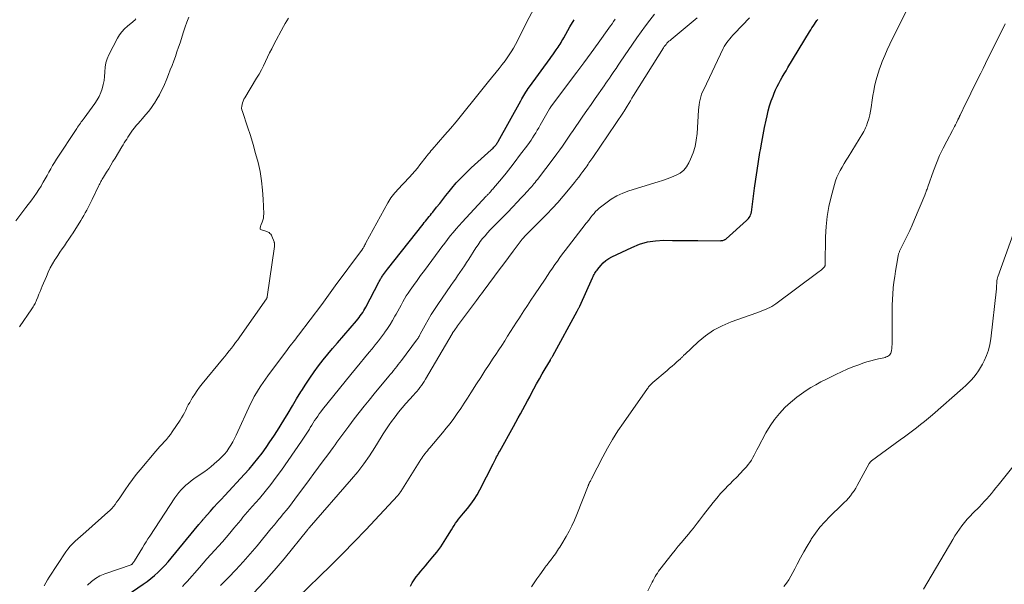
# Model space of a CAD drawing. Units: feet. Extents: x 1990000 to 1995034, y 545000 to 550005.
# Drawn here: x 1991014 to 1991201, y 546166 to 546273 of the extents above; entities that cross this region are included whole.
import ezdxf

# ---------------------------------------------------------------- set-up
doc = ezdxf.new("R2010")
doc.units = ezdxf.units.FT
doc.header["$LTSCALE"] = 100
doc.header["$MEASUREMENT"] = 0
doc.layers.add('CONTOUR INDEX', color=32, linetype='Continuous', lineweight=25)
doc.layers.add('CONTOUR INTERMEDIATE', color=40, linetype='Continuous', lineweight=15)

msp = doc.modelspace()

# ---------------------------------------------------------------- linework, layer by layer
at = {"layer": 'CONTOUR INDEX', "flags": 128}
for points, elevation in [([(1991032.28, 546162.64), (1991037.39, 546166.07), (1991038.13, 546166.6), (1991038.85, 546167.15), (1991039.54, 546167.74), (1991040.22, 546168.35), (1991040.86, 546169), (1991041.49, 546169.65), (1991042.1, 546170.33), (1991042.69, 546171.03), (1991047.96, 546177.44), (1991048.04, 546177.53), (1991048.12, 546177.63), (1991048.21, 546177.72), (1991048.29, 546177.82), (1991048.37, 546177.91), (1991048.45, 546178.01), (1991048.53, 546178.1), (1991048.61, 546178.19), (1991048.71, 546178.31), (1991048.79, 546178.41), (1991048.88, 546178.51), (1991048.97, 546178.61), (1991050.14, 546179.93), (1991050.81, 546180.69), (1991051.49, 546181.45), (1991052.17, 546182.2), (1991052.86, 546182.95), (1991056.61, 546186.99), (1991057.48, 546187.96), (1991058.33, 546188.94), (1991059.15, 546189.95), (1991059.95, 546190.99), (1991060.71, 546192.04), (1991061.46, 546193.11), (1991062.18, 546194.19), (1991062.87, 546195.3), (1991064.07, 546197.26), (1991064.89, 546198.6), (1991065.71, 546199.94), (1991066.53, 546201.27), (1991067.35, 546202.61), (1991067.51, 546202.86), (1991068.27, 546204.06), (1991069.05, 546205.24), (1991069.87, 546206.4), (1991070.7, 546207.55), (1991071.57, 546208.68), (1991072.45, 546209.79), (1991073.35, 546210.89), (1991074.27, 546211.97), (1991077.88, 546216.11), (1991078.13, 546216.42), (1991078.39, 546216.73), (1991078.63, 546217.05), (1991078.86, 546217.38), (1991079.08, 546217.71), (1991079.3, 546218.05), (1991079.5, 546218.39), (1991079.69, 546218.74), (1991082.14, 546223.44), (1991082.22, 546223.6), (1991082.31, 546223.76), (1991082.39, 546223.92), (1991082.48, 546224.07), (1991082.57, 546224.23), (1991082.66, 546224.38), (1991082.76, 546224.53), (1991082.87, 546224.68), (1991083.03, 546224.92), (1991083.22, 546225.18), (1991083.42, 546225.44), (1991083.61, 546225.7), (1991083.81, 546225.96), (1991090.56, 546234.49), (1991090.78, 546234.78), (1991091.01, 546235.06), (1991091.24, 546235.35), (1991091.47, 546235.63), (1991091.7, 546235.91), (1991091.94, 546236.2), (1991092.16, 546236.48), (1991092.39, 546236.77), (1991093.12, 546237.69), (1991093.72, 546238.44), (1991094.31, 546239.19), (1991094.91, 546239.93), (1991095.51, 546240.68), (1991096, 546241.29), (1991096.87, 546242.31), (1991097.78, 546243.3), (1991098.72, 546244.25), (1991099.7, 546245.18), (1991103.49, 546248.58), (1991103.62, 546248.7), (1991103.75, 546248.82), (1991103.88, 546248.95), (1991104.01, 546249.08), (1991104.14, 546249.21), (1991104.26, 546249.34), (1991104.36, 546249.48), (1991104.46, 546249.62), (1991104.56, 546249.76), (1991104.65, 546249.91), (1991104.74, 546250.06), (1991104.83, 546250.2), (1991109.1, 546257.93), (1991109.29, 546258.27), (1991109.49, 546258.6), (1991109.69, 546258.93), (1991109.89, 546259.26), (1991110.1, 546259.59), (1991110.31, 546259.91), (1991110.53, 546260.23), (1991110.76, 546260.55), (1991114.68, 546265.96), (1991114.94, 546266.32), (1991115.21, 546266.68), (1991115.47, 546267.04), (1991115.73, 546267.4), (1991115.86, 546267.57), (1991116.06, 546267.84), (1991116.25, 546268.12), (1991116.43, 546268.4), (1991116.61, 546268.69), (1991116.78, 546268.98), (1991116.95, 546269.28), (1991117.11, 546269.57), (1991117.28, 546269.87), (1991118.45, 546272), (1991119.24, 546273.33)], 820), ([(1991088.18, 546165.73), (1991088.51, 546166.33), (1991088.87, 546166.91), (1991089.27, 546167.47), (1991089.69, 546168.02), (1991090.12, 546168.54), (1991090.56, 546169.07), (1991091.01, 546169.6), (1991091.45, 546170.12), (1991092.42, 546171.26), (1991093.18, 546172.2), (1991093.9, 546173.17), (1991094.58, 546174.17), (1991095.22, 546175.19), (1991095.96, 546176.44), (1991096.21, 546176.86), (1991096.47, 546177.26), (1991096.74, 546177.66), (1991097.02, 546178.06), (1991097.3, 546178.45), (1991097.6, 546178.83), (1991097.9, 546179.21), (1991098.21, 546179.58), (1991098.97, 546180.48), (1991099.64, 546181.32), (1991100.26, 546182.19), (1991100.82, 546183.09), (1991101.35, 546184.03), (1991103.89, 546188.96), (1991103.95, 546189.08), (1991104.02, 546189.21), (1991104.07, 546189.33), (1991104.13, 546189.46), (1991104.19, 546189.59), (1991104.25, 546189.71), (1991104.31, 546189.84), (1991104.37, 546189.96), (1991104.53, 546190.26), (1991104.67, 546190.54), (1991104.82, 546190.81), (1991104.97, 546191.09), (1991105.12, 546191.36), (1991107.74, 546196.06), (1991108.19, 546196.86), (1991108.63, 546197.67), (1991109.07, 546198.47), (1991109.51, 546199.28), (1991109.95, 546200.08), (1991110.38, 546200.89), (1991110.81, 546201.7), (1991111.24, 546202.51), (1991111.61, 546203.21), (1991112.12, 546204.17), (1991112.65, 546205.12), (1991113.19, 546206.07), (1991113.74, 546207), (1991114.74, 546208.67), (1991114.8, 546208.77), (1991114.86, 546208.87), (1991114.91, 546208.97), (1991114.97, 546209.07), (1991115.03, 546209.17), (1991115.09, 546209.27), (1991115.15, 546209.37), (1991115.2, 546209.47), (1991119.84, 546217.95), (1991119.91, 546218.07), (1991119.97, 546218.19), (1991120.03, 546218.31), (1991120.09, 546218.43), (1991120.15, 546218.56), (1991120.21, 546218.68), (1991120.26, 546218.8), (1991120.32, 546218.93), (1991122.75, 546224.31), (1991122.86, 546224.53), (1991122.97, 546224.74), (1991123.08, 546224.95), (1991123.2, 546225.16), (1991123.33, 546225.37), (1991123.47, 546225.57), (1991123.61, 546225.76), (1991123.76, 546225.95), (1991124.33, 546226.63), (1991124.79, 546227.12), (1991125.29, 546227.56), (1991125.84, 546227.94), (1991126.43, 546228.27), (1991130.22, 546230.08), (1991131.69, 546230.67), (1991133.19, 546231.11), (1991134.74, 546231.33), (1991136.32, 546231.42), (1991137.93, 546231.4), (1991139.54, 546231.38), (1991141.14, 546231.37), (1991142.75, 546231.36), (1991147.01, 546231.34), (1991147.18, 546231.35), (1991147.35, 546231.37), (1991147.51, 546231.41), (1991147.67, 546231.46), (1991147.81, 546231.51), (1991147.9, 546231.54), (1991147.98, 546231.59), (1991148.06, 546231.64), (1991148.14, 546231.7), (1991152.03, 546235.15), (1991152.22, 546235.34), (1991152.4, 546235.55), (1991152.55, 546235.77), (1991152.68, 546236.01), (1991152.8, 546236.25), (1991152.85, 546236.38), (1991152.9, 546236.51), (1991152.93, 546236.65), (1991152.96, 546236.78), (1991153.54, 546241.31), (1991153.77, 546243), (1991154.02, 546244.69), (1991154.28, 546246.38), (1991154.57, 546248.07), (1991154.66, 546248.63), (1991154.92, 546250.03), (1991155.18, 546251.43), (1991155.46, 546252.82), (1991155.74, 546254.22), (1991155.93, 546255.09), (1991156.16, 546256.04), (1991156.41, 546256.98), (1991156.72, 546257.9), (1991157.05, 546258.82), (1991157.26, 546259.34), (1991157.53, 546259.98), (1991157.82, 546260.61), (1991158.13, 546261.23), (1991158.47, 546261.84), (1991158.82, 546262.44), (1991159.18, 546263.04), (1991159.54, 546263.64), (1991159.9, 546264.23), (1991164, 546271.01), (1991164.22, 546271.38), (1991164.45, 546271.75), (1991164.69, 546272.12), (1991164.92, 546272.48), (1991165.14, 546272.81), (1991165.27, 546273.01), (1991165.4, 546273.2), (1991165.54, 546273.39)], 840)]:
    msp.add_lwpolyline(points, dxfattribs=dict(at, elevation=elevation))
at = {"layer": 'CONTOUR INTERMEDIATE', "flags": 128}
for points, elevation in [([(1991026.81, 546165.93), (1991027.53, 546166.6), (1991028.3, 546167.18), (1991029.15, 546167.65), (1991030.05, 546168.04), (1991035.07, 546169.79), (1991035.09, 546169.8), (1991035.1, 546169.81), (1991035.12, 546169.82), (1991035.14, 546169.83), (1991035.21, 546169.87), (1991035.23, 546169.88), (1991035.24, 546169.89), (1991035.27, 546169.92), (1991035.41, 546170.1), (1991035.49, 546170.21), (1991035.57, 546170.31), (1991035.64, 546170.42), (1991035.71, 546170.54), (1991037.24, 546173.01), (1991037.58, 546173.57), (1991037.93, 546174.12), (1991038.28, 546174.68), (1991038.64, 546175.22), (1991043.39, 546182.47), (1991043.76, 546182.99), (1991044.15, 546183.5), (1991044.57, 546183.99), (1991045.01, 546184.45), (1991045.47, 546184.89), (1991045.96, 546185.31), (1991046.46, 546185.7), (1991046.98, 546186.08), (1991048.21, 546186.9), (1991048.9, 546187.38), (1991049.58, 546187.88), (1991050.24, 546188.41), (1991050.88, 546188.96), (1991051.81, 546189.77), (1991052.33, 546190.26), (1991052.81, 546190.77), (1991053.25, 546191.32), (1991053.67, 546191.9), (1991054.04, 546192.5), (1991054.4, 546193.12), (1991054.73, 546193.74), (1991055.04, 546194.38), (1991057.77, 546200.35), (1991058.11, 546201.05), (1991058.47, 546201.75), (1991058.87, 546202.43), (1991059.28, 546203.09), (1991059.71, 546203.75), (1991060.15, 546204.4), (1991060.6, 546205.04), (1991061.06, 546205.67), (1991064.81, 546210.69), (1991065.07, 546211.03), (1991065.32, 546211.37), (1991065.58, 546211.71), (1991065.84, 546212.04), (1991066.1, 546212.38), (1991066.36, 546212.71), (1991066.62, 546213.05), (1991066.87, 546213.39), (1991071.3, 546219.2), (1991071.63, 546219.64), (1991071.95, 546220.08), (1991072.27, 546220.53), (1991072.59, 546220.98), (1991072.91, 546221.43), (1991073.22, 546221.88), (1991073.55, 546222.33), (1991073.87, 546222.78), (1991078.87, 546229.5), (1991078.91, 546229.56), (1991078.95, 546229.61), (1991078.99, 546229.67), (1991079.03, 546229.72), (1991079.06, 546229.78), (1991079.1, 546229.83), (1991079.13, 546229.89), (1991079.17, 546229.95), (1991079.3, 546230.2), (1991079.4, 546230.39), (1991079.5, 546230.57), (1991079.6, 546230.76), (1991079.7, 546230.94), (1991083.83, 546238.52), (1991084.02, 546238.85), (1991084.23, 546239.18), (1991084.44, 546239.5), (1991084.67, 546239.81), (1991084.91, 546240.12), (1991085.16, 546240.41), (1991085.41, 546240.7), (1991085.68, 546240.99), (1991087.97, 546243.41), (1991088.49, 546243.97), (1991088.99, 546244.55), (1991089.48, 546245.14), (1991089.95, 546245.74), (1991090.43, 546246.37), (1991090.65, 546246.67), (1991090.88, 546246.96), (1991091.11, 546247.25), (1991091.34, 546247.54), (1991091.57, 546247.83), (1991091.81, 546248.12), (1991092.05, 546248.4), (1991092.29, 546248.68), (1991094.7, 546251.44), (1991095.77, 546252.68), (1991096.82, 546253.94), (1991097.86, 546255.2), (1991098.89, 546256.48), (1991099.92, 546257.76), (1991100.94, 546259.04), (1991101.97, 546260.31), (1991103, 546261.59), (1991105.01, 546264.06), (1991105.58, 546264.79), (1991106.13, 546265.52), (1991106.66, 546266.27), (1991107.17, 546267.03), (1991107.31, 546267.25), (1991107.73, 546267.92), (1991108.12, 546268.59), (1991108.49, 546269.29), (1991108.83, 546270), (1991109.17, 546270.71), (1991109.51, 546271.42), (1991109.86, 546272.12), (1991110.23, 546272.82), (1991111.66, 546275.5)], 816), ([(1991111.15, 546165.61), (1991111.68, 546166.36), (1991112.2, 546167.11), (1991112.73, 546167.86), (1991113.47, 546168.93), (1991113.62, 546169.14), (1991113.78, 546169.35), (1991113.94, 546169.56), (1991114.11, 546169.77), (1991114.27, 546169.97), (1991114.44, 546170.18), (1991114.6, 546170.38), (1991114.76, 546170.59), (1991115.24, 546171.23), (1991115.47, 546171.54), (1991115.69, 546171.85), (1991115.9, 546172.17), (1991116.11, 546172.48), (1991116.32, 546172.81), (1991116.52, 546173.13), (1991116.72, 546173.45), (1991116.92, 546173.78), (1991117.72, 546175.13), (1991118.3, 546176.15), (1991118.83, 546177.18), (1991119.32, 546178.24), (1991119.77, 546179.32), (1991121.91, 546184.75), (1991121.95, 546184.84), (1991121.98, 546184.93), (1991122.02, 546185.01), (1991122.06, 546185.1), (1991122.1, 546185.19), (1991122.14, 546185.27), (1991122.18, 546185.36), (1991122.22, 546185.45), (1991122.27, 546185.55), (1991122.34, 546185.68), (1991122.41, 546185.82), (1991122.48, 546185.96), (1991122.54, 546186.09), (1991124.69, 546190.28), (1991125.59, 546191.95), (1991126.54, 546193.59), (1991127.55, 546195.19), (1991128.61, 546196.76), (1991133.18, 546203.26), (1991133.3, 546203.42), (1991133.42, 546203.57), (1991133.54, 546203.71), (1991133.67, 546203.85), (1991133.8, 546203.99), (1991133.94, 546204.13), (1991134.08, 546204.26), (1991134.22, 546204.38), (1991136.95, 546206.71), (1991137.4, 546207.11), (1991137.86, 546207.5), (1991138.31, 546207.9), (1991138.77, 546208.3), (1991139.45, 546208.9), (1991139.56, 546209), (1991139.67, 546209.1), (1991139.77, 546209.21), (1991139.87, 546209.32), (1991139.96, 546209.43), (1991140.06, 546209.54), (1991140.17, 546209.64), (1991140.27, 546209.75), (1991142.8, 546212.1), (1991144.23, 546213.28), (1991145.74, 546214.33), (1991147.37, 546215.19), (1991149.07, 546215.91), (1991153.97, 546217.65), (1991154.46, 546217.82), (1991154.94, 546218), (1991155.42, 546218.19), (1991155.9, 546218.38), (1991156, 546218.43), (1991156.42, 546218.62), (1991156.82, 546218.83), (1991157.21, 546219.07), (1991157.59, 546219.33), (1991165.6, 546225.31), (1991165.81, 546225.47), (1991166.03, 546225.64), (1991166.24, 546225.82), (1991166.45, 546226), (1991166.78, 546226.29), (1991166.82, 546226.33), (1991166.85, 546226.37), (1991166.87, 546226.41), (1991166.89, 546226.46), (1991166.91, 546226.51), (1991166.92, 546226.56), (1991166.94, 546226.61), (1991166.95, 546226.66), (1991166.96, 546226.75), (1991166.97, 546226.86), (1991167.03, 546232.1), (1991167.13, 546234.02), (1991167.32, 546235.93), (1991167.66, 546237.81), (1991168.09, 546239.69), (1991168.72, 546241.99), (1991168.94, 546242.69), (1991169.19, 546243.38), (1991169.49, 546244.04), (1991169.82, 546244.7), (1991170.18, 546245.34), (1991170.55, 546245.98), (1991170.93, 546246.61), (1991171.31, 546247.24), (1991174.13, 546251.77), (1991174.33, 546252.1), (1991174.5, 546252.45), (1991174.65, 546252.8), (1991174.79, 546253.16), (1991175.02, 546253.82), (1991175.23, 546254.52), (1991175.42, 546255.23), (1991175.58, 546255.95), (1991175.7, 546256.67), (1991175.9, 546258.07), (1991176.04, 546258.93), (1991176.19, 546259.79), (1991176.36, 546260.64), (1991176.55, 546261.49), (1991176.77, 546262.33), (1991177.01, 546263.17), (1991177.28, 546263.99), (1991177.58, 546264.8), (1991177.82, 546265.41), (1991178.27, 546266.52), (1991178.75, 546267.62), (1991179.25, 546268.7), (1991179.77, 546269.78), (1991182.65, 546275.49)], 844), ([(1991013.15, 546235.11), (1991014.11, 546236.37), (1991015.07, 546237.63), (1991016.18, 546239.09), (1991016.65, 546239.73), (1991017.1, 546240.39), (1991017.53, 546241.06), (1991017.95, 546241.73), (1991018.03, 546241.88), (1991018.39, 546242.49), (1991018.75, 546243.11), (1991019.1, 546243.74), (1991019.45, 546244.36), (1991019.8, 546244.99), (1991020.16, 546245.6), (1991020.53, 546246.21), (1991020.91, 546246.81), (1991024.74, 546252.66), (1991024.91, 546252.91), (1991025.08, 546253.16), (1991025.25, 546253.41), (1991025.43, 546253.65), (1991025.6, 546253.9), (1991025.78, 546254.14), (1991025.96, 546254.38), (1991026.14, 546254.63), (1991028.18, 546257.42), (1991028.62, 546258.08), (1991029.01, 546258.76), (1991029.32, 546259.48), (1991029.59, 546260.22), (1991029.79, 546260.99), (1991029.95, 546261.76), (1991030.03, 546262.54), (1991030.07, 546263.33), (1991030.07, 546263.45), (1991030.14, 546264.29), (1991030.28, 546265.11), (1991030.53, 546265.9), (1991030.86, 546266.67), (1991032.47, 546269.79), (1991032.85, 546270.43), (1991033.29, 546271.04), (1991033.8, 546271.59), (1991034.36, 546272.09), (1991035.07, 546272.66), (1991035.31, 546272.85), (1991035.54, 546273.05), (1991035.77, 546273.26), (1991035.99, 546273.48)], 804), ([(1991013.89, 546215.01), (1991016.18, 546218.41), (1991016.31, 546218.61), (1991016.44, 546218.8), (1991016.57, 546219), (1991016.69, 546219.2), (1991016.81, 546219.41), (1991016.92, 546219.61), (1991017.02, 546219.83), (1991017.11, 546220.04), (1991017.35, 546220.64), (1991017.55, 546221.16), (1991017.76, 546221.67), (1991017.97, 546222.19), (1991018.19, 546222.7), (1991018.97, 546224.56), (1991019.33, 546225.37), (1991019.72, 546226.16), (1991020.14, 546226.93), (1991020.6, 546227.69), (1991020.75, 546227.94), (1991021.15, 546228.56), (1991021.55, 546229.18), (1991021.97, 546229.79), (1991022.39, 546230.39), (1991022.81, 546231), (1991023.23, 546231.61), (1991023.64, 546232.22), (1991024.04, 546232.84), (1991025.5, 546235.16), (1991025.8, 546235.65), (1991026.09, 546236.13), (1991026.37, 546236.63), (1991026.63, 546237.13), (1991026.89, 546237.63), (1991027.15, 546238.14), (1991027.4, 546238.65), (1991027.65, 546239.16), (1991028.89, 546241.71), (1991029, 546241.93), (1991029.11, 546242.15), (1991029.23, 546242.37), (1991029.35, 546242.58), (1991029.47, 546242.8), (1991029.6, 546243.01), (1991029.72, 546243.23), (1991029.85, 546243.44), (1991030.41, 546244.35), (1991030.82, 546245.02), (1991031.23, 546245.69), (1991031.63, 546246.37), (1991032.04, 546247.04), (1991033.31, 546249.16), (1991033.54, 546249.54), (1991033.77, 546249.91), (1991034, 546250.29), (1991034.23, 546250.66), (1991034.46, 546251.03), (1991034.7, 546251.4), (1991034.95, 546251.76), (1991035.21, 546252.12), (1991035.35, 546252.32), (1991035.69, 546252.76), (1991036.04, 546253.2), (1991036.4, 546253.63), (1991036.77, 546254.05), (1991037.24, 546254.56), (1991037.83, 546255.24), (1991038.41, 546255.94), (1991038.95, 546256.67), (1991039.47, 546257.41), (1991039.5, 546257.45), (1991039.99, 546258.23), (1991040.46, 546259.04), (1991040.87, 546259.86), (1991041.26, 546260.71), (1991041.83, 546262.07), (1991042.18, 546262.92), (1991042.52, 546263.77), (1991042.86, 546264.63), (1991043.18, 546265.49), (1991043.49, 546266.35), (1991043.79, 546267.22), (1991044.09, 546268.09), (1991044.37, 546268.96), (1991045.05, 546271.05), (1991045.36, 546271.97), (1991045.69, 546272.88), (1991046.04, 546273.79)], 808), ([(1991018.55, 546165.76), (1991018.84, 546166.34), (1991019.16, 546166.9), (1991019.5, 546167.45), (1991022.68, 546172.21), (1991023.07, 546172.76), (1991023.5, 546173.28), (1991023.96, 546173.77), (1991024.44, 546174.24), (1991024.95, 546174.69), (1991025.46, 546175.15), (1991025.96, 546175.6), (1991026.47, 546176.05), (1991030.66, 546179.77), (1991031.03, 546180.11), (1991031.38, 546180.47), (1991031.71, 546180.85), (1991032.02, 546181.25), (1991032.32, 546181.66), (1991032.62, 546182.07), (1991032.91, 546182.48), (1991033.19, 546182.9), (1991033.95, 546184.03), (1991034.63, 546185.01), (1991035.33, 546185.97), (1991036.06, 546186.9), (1991036.81, 546187.82), (1991039.77, 546191.33), (1991040.16, 546191.79), (1991040.56, 546192.25), (1991040.96, 546192.7), (1991041.37, 546193.14), (1991041.78, 546193.6), (1991042.16, 546194.06), (1991042.53, 546194.54), (1991042.88, 546195.03), (1991044.37, 546197.25), (1991044.66, 546197.71), (1991044.94, 546198.18), (1991045.2, 546198.67), (1991045.45, 546199.16), (1991045.68, 546199.65), (1991045.93, 546200.14), (1991046.2, 546200.62), (1991046.47, 546201.1), (1991046.73, 546201.53), (1991047.16, 546202.2), (1991047.6, 546202.86), (1991048.08, 546203.5), (1991048.57, 546204.13), (1991052.44, 546208.83), (1991052.86, 546209.35), (1991053.29, 546209.87), (1991053.7, 546210.39), (1991054.12, 546210.92), (1991054.53, 546211.45), (1991054.94, 546211.98), (1991055.33, 546212.52), (1991055.72, 546213.07), (1991060.78, 546220.31), (1991060.81, 546220.35), (1991060.84, 546220.39), (1991060.86, 546220.44), (1991060.89, 546220.48), (1991060.9, 546220.53), (1991060.92, 546220.58), (1991060.93, 546220.63), (1991060.94, 546220.68), (1991062.3, 546230.25), (1991062.31, 546230.36), (1991062.32, 546230.47), (1991062.33, 546230.59), (1991062.33, 546230.7), (1991062.32, 546230.81), (1991062.31, 546230.93), (1991062.28, 546231.03), (1991062.25, 546231.14), (1991061.83, 546232.21), (1991061.73, 546232.4), (1991061.61, 546232.58), (1991061.46, 546232.74), (1991061.28, 546232.88), (1991061.09, 546232.99), (1991060.89, 546233.09), (1991060.68, 546233.17), (1991060.47, 546233.24), (1991059.82, 546233.4), (1991059.7, 546233.46), (1991059.62, 546233.55), (1991059.59, 546233.66), (1991059.59, 546233.79), (1991059.63, 546233.95), (1991059.68, 546234.1), (1991059.73, 546234.26), (1991059.79, 546234.41), (1991059.98, 546234.86), (1991060.11, 546235.24), (1991060.21, 546235.63), (1991060.25, 546236.03), (1991060.27, 546236.43), (1991060.18, 546239.2), (1991060.06, 546240.96), (1991059.87, 546242.72), (1991059.57, 546244.46), (1991059.19, 546246.18), (1991058.73, 546247.9), (1991058.25, 546249.6), (1991057.73, 546251.3), (1991057.18, 546252.99), (1991056.21, 546255.87), (1991056.13, 546256.2), (1991056.08, 546256.54), (1991056.1, 546256.88), (1991056.15, 546257.22), (1991056.24, 546257.55), (1991056.36, 546257.88), (1991056.51, 546258.2), (1991056.68, 546258.51), (1991058.93, 546262.22), (1991059.38, 546263), (1991059.82, 546263.78), (1991060.23, 546264.58), (1991060.62, 546265.39), (1991061, 546266.2), (1991061.39, 546267.01), (1991061.8, 546267.81), (1991062.21, 546268.61), (1991064.04, 546272.06), (1991064.34, 546272.6), (1991064.66, 546273.13), (1991065.01, 546273.64)], 812), ([(1991052.09, 546165.82), (1991053.61, 546167.36), (1991055, 546168.83), (1991056.37, 546170.31), (1991057.7, 546171.84), (1991059.01, 546173.39), (1991061.64, 546176.6), (1991061.85, 546176.86), (1991062.07, 546177.12), (1991062.29, 546177.38), (1991062.51, 546177.64), (1991062.72, 546177.9), (1991062.94, 546178.16), (1991063.16, 546178.42), (1991063.38, 546178.68), (1991064.06, 546179.49), (1991064.61, 546180.16), (1991065.15, 546180.83), (1991065.67, 546181.52), (1991066.19, 546182.21), (1991068.94, 546185.96), (1991069.81, 546187.14), (1991070.68, 546188.33), (1991071.56, 546189.51), (1991072.44, 546190.69), (1991073.44, 546192.03), (1991073.82, 546192.54), (1991074.19, 546193.05), (1991074.57, 546193.56), (1991074.94, 546194.08), (1991075.3, 546194.59), (1991075.68, 546195.1), (1991076.05, 546195.61), (1991076.43, 546196.12), (1991077.49, 546197.51), (1991078.41, 546198.71), (1991079.34, 546199.9), (1991080.29, 546201.07), (1991081.25, 546202.24), (1991084.06, 546205.6), (1991084.36, 546205.97), (1991084.66, 546206.33), (1991084.96, 546206.7), (1991085.26, 546207.07), (1991085.56, 546207.44), (1991085.85, 546207.82), (1991086.14, 546208.19), (1991086.43, 546208.57), (1991089.33, 546212.45), (1991089.43, 546212.58), (1991089.52, 546212.72), (1991089.61, 546212.85), (1991089.7, 546213), (1991089.78, 546213.14), (1991089.86, 546213.28), (1991089.94, 546213.43), (1991090.02, 546213.57), (1991090.94, 546215.31), (1991091.5, 546216.31), (1991092.08, 546217.3), (1991092.7, 546218.27), (1991093.34, 546219.22), (1991095.83, 546222.82), (1991096.27, 546223.44), (1991096.7, 546224.06), (1991097.12, 546224.68), (1991097.55, 546225.3), (1991097.98, 546225.93), (1991098.4, 546226.56), (1991098.81, 546227.19), (1991099.22, 546227.82), (1991100.6, 546229.96), (1991101, 546230.56), (1991101.42, 546231.16), (1991101.87, 546231.73), (1991102.33, 546232.29), (1991102.81, 546232.84), (1991103.29, 546233.38), (1991103.8, 546233.9), (1991104.31, 546234.42), (1991104.68, 546234.79), (1991105.38, 546235.48), (1991106.08, 546236.19), (1991106.77, 546236.9), (1991107.45, 546237.61), (1991108.63, 546238.86), (1991109.02, 546239.28), (1991109.41, 546239.7), (1991109.8, 546240.11), (1991110.19, 546240.53), (1991110.5, 546240.86), (1991110.73, 546241.12), (1991110.96, 546241.37), (1991111.19, 546241.63), (1991111.41, 546241.89), (1991111.63, 546242.15), (1991111.85, 546242.42), (1991112.06, 546242.69), (1991112.27, 546242.96), (1991115.45, 546247.13), (1991115.99, 546247.86), (1991116.52, 546248.58), (1991117.05, 546249.32), (1991117.57, 546250.06), (1991118.08, 546250.8), (1991118.59, 546251.55), (1991119.1, 546252.29), (1991119.6, 546253.04), (1991120.14, 546253.83), (1991120.91, 546254.97), (1991121.69, 546256.1), (1991122.47, 546257.24), (1991123.26, 546258.37), (1991124.94, 546260.77), (1991125.28, 546261.26), (1991125.62, 546261.74), (1991125.95, 546262.23), (1991126.29, 546262.72), (1991126.42, 546262.91), (1991126.82, 546263.5), (1991127.22, 546264.08), (1991127.62, 546264.67), (1991128.02, 546265.25), (1991131.19, 546269.85), (1991131.99, 546270.99), (1991132.81, 546272.13), (1991133.65, 546273.25), (1991134.5, 546274.36)], 828), ([(1991058.3, 546164.37), (1991060.31, 546166.5), (1991062.25, 546168.69), (1991064.14, 546170.93), (1991068.66, 546176.49), (1991068.67, 546176.51), (1991068.73, 546176.57), (1991068.8, 546176.65), (1991068.83, 546176.69), (1991068.86, 546176.73), (1991068.89, 546176.77), (1991068.93, 546176.81), (1991076.94, 546186.01), (1991078.13, 546187.45), (1991079.28, 546188.93), (1991080.35, 546190.47), (1991081.37, 546192.04), (1991082.6, 546194.04), (1991082.97, 546194.63), (1991083.35, 546195.22), (1991083.74, 546195.81), (1991084.14, 546196.39), (1991084.58, 546197.01), (1991085.22, 546197.89), (1991085.88, 546198.75), (1991086.57, 546199.58), (1991087.29, 546200.39), (1991088.76, 546201.99), (1991089.07, 546202.35), (1991089.38, 546202.7), (1991089.67, 546203.07), (1991089.96, 546203.45), (1991090.23, 546203.83), (1991090.5, 546204.22), (1991090.75, 546204.62), (1991090.99, 546205.02), (1991096.09, 546213.67), (1991096.13, 546213.74), (1991096.17, 546213.81), (1991096.22, 546213.88), (1991096.26, 546213.95), (1991096.3, 546214.02), (1991096.35, 546214.08), (1991096.39, 546214.15), (1991096.44, 546214.22), (1991096.72, 546214.62), (1991096.92, 546214.88), (1991097.11, 546215.15), (1991097.3, 546215.41), (1991097.49, 546215.67), (1991100.71, 546220.01), (1991101.02, 546220.43), (1991101.33, 546220.85), (1991101.64, 546221.27), (1991101.95, 546221.68), (1991104.12, 546224.6), (1991105, 546225.79), (1991105.89, 546226.97), (1991106.79, 546228.16), (1991107.68, 546229.34), (1991109.4, 546231.61), (1991109.44, 546231.66), (1991109.47, 546231.7), (1991109.51, 546231.75), (1991109.54, 546231.8), (1991109.58, 546231.84), (1991109.61, 546231.89), (1991109.65, 546231.93), (1991109.69, 546231.98), (1991109.82, 546232.13), (1991109.93, 546232.25), (1991110.04, 546232.36), (1991110.15, 546232.48), (1991110.26, 546232.59), (1991114.05, 546236.38), (1991115.13, 546237.5), (1991116.19, 546238.63), (1991117.2, 546239.8), (1991118.2, 546241), (1991119.3, 546242.37), (1991119.72, 546242.9), (1991120.13, 546243.43), (1991120.53, 546243.96), (1991120.93, 546244.5), (1991121.34, 546245.07), (1991121.53, 546245.33), (1991121.71, 546245.59), (1991121.9, 546245.85), (1991122.08, 546246.11), (1991122.26, 546246.37), (1991122.45, 546246.64), (1991122.63, 546246.9), (1991122.81, 546247.17), (1991128.63, 546255.76), (1991128.64, 546255.78), (1991128.66, 546255.8), (1991128.67, 546255.82), (1991128.68, 546255.83), (1991128.72, 546255.91), (1991128.74, 546255.93), (1991128.75, 546255.94), (1991128.76, 546255.96), (1991128.77, 546255.98), (1991129.34, 546256.93), (1991129.64, 546257.43), (1991129.94, 546257.92), (1991130.25, 546258.41), (1991130.55, 546258.9), (1991136.24, 546267.98), (1991136.39, 546268.21), (1991136.55, 546268.43), (1991136.72, 546268.64), (1991136.9, 546268.84), (1991137.09, 546269.03), (1991137.28, 546269.22), (1991137.48, 546269.4), (1991137.69, 546269.58), (1991142.67, 546273.65)], 832), ([(1991066.87, 546163.7), (1991070.81, 546167.47), (1991073.06, 546169.67), (1991075.29, 546171.89), (1991077.49, 546174.14), (1991079.66, 546176.43), (1991085.77, 546182.96), (1991085.83, 546183.03), (1991085.89, 546183.1), (1991085.96, 546183.18), (1991086.02, 546183.25), (1991086.06, 546183.31), (1991086.09, 546183.35), (1991086.13, 546183.4), (1991086.16, 546183.46), (1991086.2, 546183.51), (1991086.23, 546183.56), (1991086.26, 546183.61), (1991086.3, 546183.66), (1991086.33, 546183.72), (1991090.12, 546189.76), (1991090.31, 546190.06), (1991090.51, 546190.34), (1991090.72, 546190.63), (1991090.93, 546190.9), (1991091.15, 546191.17), (1991091.37, 546191.45), (1991091.6, 546191.71), (1991091.82, 546191.98), (1991094.23, 546194.81), (1991094.97, 546195.7), (1991095.69, 546196.62), (1991096.38, 546197.56), (1991097.05, 546198.51), (1991097.7, 546199.48), (1991098.34, 546200.45), (1991098.98, 546201.43), (1991099.61, 546202.41), (1991100.71, 546204.14), (1991101.5, 546205.37), (1991102.29, 546206.59), (1991103.09, 546207.81), (1991103.89, 546209.03), (1991104.36, 546209.72), (1991104.93, 546210.59), (1991105.5, 546211.46), (1991106.06, 546212.33), (1991106.62, 546213.21), (1991107.18, 546214.09), (1991107.74, 546214.96), (1991108.3, 546215.84), (1991108.87, 546216.71), (1991109.05, 546217), (1991109.72, 546218.02), (1991110.38, 546219.03), (1991111.05, 546220.04), (1991111.73, 546221.05), (1991113.73, 546224.02), (1991114.19, 546224.71), (1991114.66, 546225.41), (1991115.13, 546226.1), (1991115.6, 546226.8), (1991116.08, 546227.48), (1991116.56, 546228.17), (1991117.06, 546228.84), (1991117.56, 546229.51), (1991121.36, 546234.4), (1991121.49, 546234.58), (1991121.63, 546234.75), (1991121.77, 546234.92), (1991121.91, 546235.1), (1991122.05, 546235.27), (1991122.19, 546235.44), (1991122.33, 546235.62), (1991122.46, 546235.79), (1991122.75, 546236.18), (1991123.04, 546236.54), (1991123.35, 546236.88), (1991123.68, 546237.2), (1991124.03, 546237.5), (1991125.28, 546238.5), (1991126.29, 546239.23), (1991127.36, 546239.87), (1991128.49, 546240.39), (1991129.66, 546240.83), (1991135.21, 546242.52), (1991136.08, 546242.8), (1991136.94, 546243.1), (1991137.79, 546243.42), (1991138.64, 546243.77), (1991139.4, 546244.2), (1991140.08, 546244.72), (1991140.62, 546245.38), (1991141.08, 546246.14), (1991141.39, 546246.82), (1991141.86, 546248.01), (1991142.23, 546249.22), (1991142.47, 546250.46), (1991142.62, 546251.73), (1991142.89, 546256.17), (1991142.94, 546256.68), (1991143, 546257.18), (1991143.09, 546257.68), (1991143.2, 546258.18), (1991143.33, 546258.67), (1991143.49, 546259.15), (1991143.67, 546259.62), (1991143.88, 546260.09), (1991147.59, 546267.83), (1991147.79, 546268.23), (1991148.02, 546268.61), (1991148.27, 546268.98), (1991148.54, 546269.34), (1991148.82, 546269.69), (1991149.11, 546270.03), (1991149.41, 546270.37), (1991149.72, 546270.69), (1991152.59, 546273.71)], 836), ([(1991044.85, 546165.66), (1991045.28, 546166.13), (1991045.7, 546166.59), (1991048.04, 546169.27), (1991048.76, 546170.1), (1991049.48, 546170.91), (1991050.22, 546171.72), (1991050.96, 546172.53), (1991051.69, 546173.34), (1991052.42, 546174.15), (1991053.14, 546174.98), (1991053.84, 546175.81), (1991054.6, 546176.73), (1991055.03, 546177.24), (1991055.46, 546177.76), (1991055.9, 546178.27), (1991056.33, 546178.79), (1991056.77, 546179.3), (1991057.21, 546179.81), (1991057.65, 546180.32), (1991058.09, 546180.83), (1991059.44, 546182.39), (1991060.54, 546183.7), (1991061.6, 546185.03), (1991062.63, 546186.4), (1991063.63, 546187.78), (1991067.43, 546193.23), (1991067.82, 546193.8), (1991068.2, 546194.37), (1991068.57, 546194.96), (1991068.94, 546195.54), (1991069.11, 546195.83), (1991069.39, 546196.28), (1991069.67, 546196.72), (1991069.95, 546197.16), (1991070.24, 546197.59), (1991070.53, 546198.02), (1991070.84, 546198.45), (1991071.15, 546198.86), (1991071.47, 546199.28), (1991076.84, 546205.92), (1991077.7, 546206.99), (1991078.58, 546208.06), (1991079.45, 546209.12), (1991080.34, 546210.18), (1991080.87, 546210.82), (1991081.48, 546211.56), (1991082.08, 546212.31), (1991082.66, 546213.08), (1991083.23, 546213.85), (1991083.31, 546213.96), (1991083.82, 546214.69), (1991084.31, 546215.44), (1991084.77, 546216.2), (1991085.21, 546216.98), (1991085.43, 546217.38), (1991085.75, 546217.96), (1991086.07, 546218.54), (1991086.39, 546219.12), (1991086.7, 546219.7), (1991087.03, 546220.28), (1991087.37, 546220.84), (1991087.73, 546221.4), (1991088.1, 546221.94), (1991088.71, 546222.81), (1991089.4, 546223.77), (1991090.09, 546224.74), (1991090.8, 546225.7), (1991091.51, 546226.65), (1991093.61, 546229.47), (1991094.14, 546230.17), (1991094.66, 546230.86), (1991095.2, 546231.55), (1991095.73, 546232.24), (1991096.27, 546232.92), (1991096.83, 546233.59), (1991097.4, 546234.25), (1991097.99, 546234.89), (1991102.56, 546239.79), (1991102.64, 546239.88), (1991102.71, 546239.96), (1991102.79, 546240.04), (1991102.87, 546240.11), (1991102.94, 546240.19), (1991103.02, 546240.27), (1991103.09, 546240.35), (1991103.17, 546240.44), (1991103.34, 546240.63), (1991103.5, 546240.8), (1991103.65, 546240.98), (1991103.81, 546241.16), (1991103.96, 546241.34), (1991105.45, 546243.12), (1991106.33, 546244.2), (1991107.21, 546245.28), (1991108.06, 546246.39), (1991108.9, 546247.5), (1991110.43, 546249.55), (1991110.75, 546250), (1991111.07, 546250.45), (1991111.37, 546250.91), (1991111.67, 546251.38), (1991111.97, 546251.85), (1991112.25, 546252.32), (1991112.53, 546252.79), (1991112.81, 546253.27), (1991114.61, 546256.41), (1991114.63, 546256.46), (1991114.66, 546256.5), (1991114.69, 546256.54), (1991114.71, 546256.59), (1991114.74, 546256.63), (1991114.77, 546256.67), (1991114.8, 546256.71), (1991114.83, 546256.75), (1991118.41, 546261.5), (1991119.78, 546263.33), (1991121.13, 546265.16), (1991122.48, 546267), (1991123.82, 546268.85), (1991125.88, 546271.74), (1991126.18, 546272.15), (1991126.47, 546272.56), (1991126.77, 546272.98), (1991127.06, 546273.4)], 824), ([(1991133.25, 546164.81), (1991133.89, 546166.1), (1991134.07, 546166.46), (1991134.26, 546166.82), (1991134.45, 546167.17), (1991134.65, 546167.53), (1991134.86, 546167.87), (1991135.08, 546168.21), (1991135.31, 546168.54), (1991135.55, 546168.87), (1991137.88, 546171.85), (1991138.45, 546172.58), (1991139.04, 546173.3), (1991139.64, 546174.01), (1991140.24, 546174.72), (1991140.59, 546175.12), (1991141.02, 546175.62), (1991141.44, 546176.13), (1991141.85, 546176.65), (1991142.26, 546177.17), (1991142.66, 546177.7), (1991143.06, 546178.22), (1991143.46, 546178.75), (1991143.86, 546179.27), (1991145.67, 546181.6), (1991146.36, 546182.45), (1991147.08, 546183.29), (1991147.82, 546184.09), (1991148.6, 546184.88), (1991148.83, 546185.11), (1991149.5, 546185.77), (1991150.16, 546186.44), (1991150.81, 546187.12), (1991151.45, 546187.8), (1991152, 546188.39), (1991152.34, 546188.8), (1991152.67, 546189.22), (1991152.95, 546189.68), (1991153.22, 546190.15), (1991153.46, 546190.63), (1991153.71, 546191.11), (1991153.96, 546191.59), (1991154.21, 546192.07), (1991155.71, 546194.86), (1991156.48, 546196.16), (1991157.33, 546197.39), (1991158.29, 546198.54), (1991159.33, 546199.63), (1991159.96, 546200.23), (1991160.76, 546200.95), (1991161.58, 546201.64), (1991162.45, 546202.27), (1991163.34, 546202.87), (1991164.26, 546203.44), (1991165.19, 546203.98), (1991166.14, 546204.5), (1991167.1, 546204.99), (1991168.97, 546205.93), (1991170.04, 546206.44), (1991171.13, 546206.92), (1991172.23, 546207.37), (1991173.35, 546207.78), (1991174.15, 546208.06), (1991174.88, 546208.3), (1991175.61, 546208.53), (1991176.35, 546208.72), (1991177.1, 546208.89), (1991178.13, 546209.12), (1991178.36, 546209.18), (1991178.58, 546209.25), (1991178.79, 546209.35), (1991179, 546209.47), (1991179.17, 546209.61), (1991179.32, 546209.78), (1991179.42, 546209.97), (1991179.49, 546210.19), (1991179.55, 546210.49), (1991179.61, 546210.87), (1991179.66, 546211.25), (1991179.69, 546211.64), (1991179.7, 546212.03), (1991179.68, 546217.99), (1991179.7, 546219.08), (1991179.74, 546220.18), (1991179.81, 546221.27), (1991179.91, 546222.35), (1991179.91, 546222.41), (1991180.03, 546223.47), (1991180.17, 546224.53), (1991180.33, 546225.58), (1991180.51, 546226.63), (1991180.84, 546228.46), (1991180.86, 546228.6), (1991180.89, 546228.73), (1991180.93, 546228.85), (1991180.97, 546228.98), (1991181.01, 546229.11), (1991181.06, 546229.23), (1991181.12, 546229.36), (1991181.17, 546229.48), (1991182.06, 546231.26), (1991182.55, 546232.27), (1991183.03, 546233.29), (1991183.49, 546234.32), (1991183.94, 546235.35), (1991185.9, 546239.97), (1991185.97, 546240.15), (1991186.04, 546240.34), (1991186.11, 546240.52), (1991186.17, 546240.71), (1991186.18, 546240.74), (1991186.25, 546240.94), (1991186.32, 546241.15), (1991186.39, 546241.35), (1991186.46, 546241.55), (1991187.57, 546244.63), (1991188.13, 546246.07), (1991188.72, 546247.5), (1991189.38, 546248.9), (1991190.07, 546250.28), (1991191.13, 546252.29), (1991191.32, 546252.65), (1991191.51, 546253.01), (1991191.7, 546253.38), (1991191.89, 546253.74), (1991192.17, 546254.3), (1991192.22, 546254.39), (1991192.26, 546254.48), (1991192.3, 546254.56), (1991192.35, 546254.65), (1991192.38, 546254.72), (1991192.4, 546254.77), (1991192.43, 546254.83), (1991192.46, 546254.88), (1991192.48, 546254.94), (1991192.51, 546254.99), (1991192.54, 546255.05), (1991192.57, 546255.1), (1991192.6, 546255.16), (1991193.71, 546257.46), (1991194.17, 546258.41), (1991194.64, 546259.36), (1991195.11, 546260.3), (1991195.58, 546261.25), (1991196.05, 546262.19), (1991196.52, 546263.14), (1991196.99, 546264.08), (1991197.46, 546265.03), (1991201.18, 546272.53)], 848), ([(1991159.12, 546165.64), (1991159.6, 546166.28), (1991160.04, 546166.94), (1991160.46, 546167.61), (1991160.85, 546168.3), (1991161.22, 546169.01), (1991161.67, 546169.91), (1991162.27, 546171.07), (1991162.89, 546172.21), (1991163.54, 546173.34), (1991164.22, 546174.45), (1991164.33, 546174.63), (1991165.12, 546175.79), (1991165.96, 546176.91), (1991166.89, 546177.96), (1991167.86, 546178.97), (1991170.16, 546181.18), (1991170.58, 546181.59), (1991170.99, 546182.01), (1991171.38, 546182.45), (1991171.76, 546182.89), (1991172.12, 546183.35), (1991172.46, 546183.83), (1991172.77, 546184.32), (1991173.06, 546184.83), (1991175.34, 546189.03), (1991175.38, 546189.1), (1991175.42, 546189.17), (1991175.47, 546189.24), (1991175.52, 546189.3), (1991175.57, 546189.36), (1991175.63, 546189.42), (1991175.69, 546189.47), (1991175.75, 546189.52), (1991181.24, 546193.5), (1991182.02, 546194.07), (1991182.8, 546194.65), (1991183.57, 546195.23), (1991184.34, 546195.82), (1991185.11, 546196.41), (1991185.86, 546197.02), (1991186.61, 546197.64), (1991187.34, 546198.27), (1991193.14, 546203.32), (1991193.68, 546203.82), (1991194.21, 546204.33), (1991194.72, 546204.87), (1991195.2, 546205.43), (1991195.66, 546206.01), (1991196.08, 546206.61), (1991196.47, 546207.24), (1991196.83, 546207.88), (1991197.16, 546208.53), (1991197.6, 546209.53), (1991197.97, 546210.55), (1991198.23, 546211.61), (1991198.42, 546212.69), (1991199.5, 546222.18), (1991199.52, 546222.42), (1991199.54, 546222.67), (1991199.55, 546222.92), (1991199.56, 546223.16), (1991199.56, 546223.37), (1991199.57, 546223.51), (1991199.58, 546223.66), (1991199.6, 546223.8), (1991199.62, 546223.94), (1991199.65, 546224.08), (1991199.69, 546224.22), (1991199.73, 546224.36), (1991199.78, 546224.49), (1991203.55, 546235.07)], 852), ([(1991185.67, 546165.15), (1991191.2, 546174.6), (1991191.61, 546175.27), (1991192.04, 546175.93), (1991192.49, 546176.57), (1991192.96, 546177.2), (1991193.45, 546177.81), (1991193.96, 546178.41), (1991194.49, 546178.99), (1991195.03, 546179.55), (1991196.26, 546180.8), (1991196.73, 546181.28), (1991197.2, 546181.78), (1991197.66, 546182.29), (1991198.11, 546182.8), (1991198.55, 546183.32), (1991198.98, 546183.85), (1991199.42, 546184.37), (1991199.85, 546184.9), (1991205.12, 546191.49)], 856)]:
    msp.add_lwpolyline(points, dxfattribs=dict(at, elevation=elevation))

doc.saveas('drawing.dxf')
